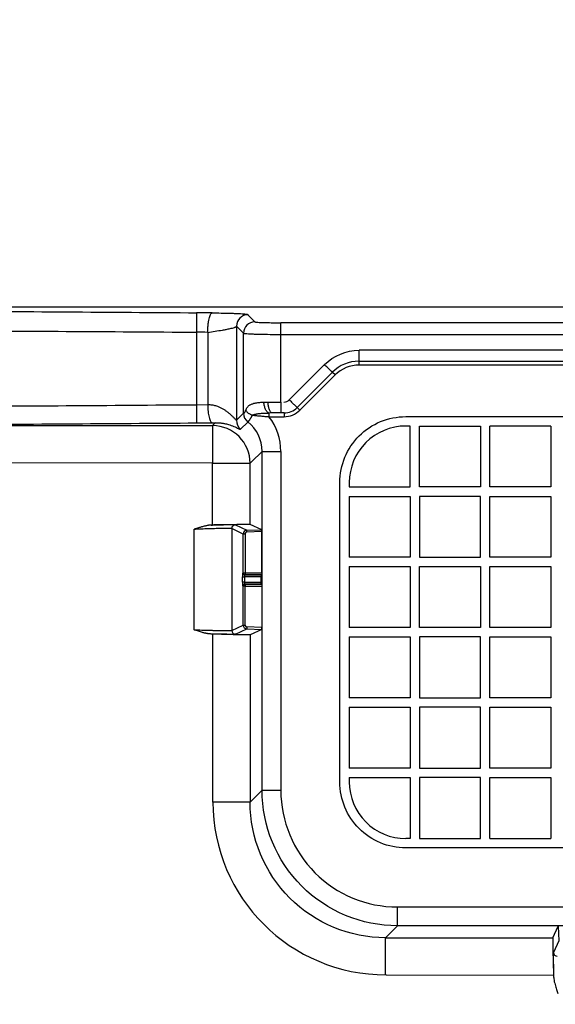
# Model space of a CAD drawing. Units: millimetres. Extents: x 0 to 2100, y 0 to 2970.
# Drawn here: x 1066 to 1208, y 1813 to 2074 of the extents above; entities that cross this region are included whole.
import ezdxf

# ---------------------------------------------------------------- set-up
doc = ezdxf.new("R2010")
doc.units = ezdxf.units.MM
doc.layers.add('1', color=7, linetype='Continuous')
doc.layers.add('実線', color=7, linetype='Continuous')
doc.styles.add('CONVERTER_12', font='txt.shx', dxfattribs={"width": 0.9})
doc.dimstyles.new('ME10_DIM_10', dxfattribs={"dimtxt": 35, "dimasz": 35, "dimexe": 10, "dimexo": 0, "dimgap": 10, "dimtad": 1, "dimdsep": 46, "dimtxsty": 'CONVERTER_12', "dimsah": 1, "dimcen": 0.09, "dimclrd": 2, "dimclre": 2, "dimclrt": 7, "dimadec": 0, "dimazin": 0, "dimtfac": 1, "dimtdec": 4, "dimtix": 1, "dimtmove": 0, "dimatfit": 3, "dimfxl": 1, "dimtolj": 1, "dimtzin": 0, "dimarcsym": 0})
doc.dimstyles.new('ME10_DIM_11', dxfattribs={"dimtxt": 35, "dimasz": 35, "dimexe": 10, "dimexo": 0, "dimgap": 10, "dimtad": 1, "dimdsep": 46, "dimtxsty": 'CONVERTER_12', "dimsah": 1, "dimcen": 0.09, "dimclrd": 2, "dimclre": 2, "dimclrt": 7, "dimadec": 0, "dimazin": 0, "dimtfac": 1, "dimtdec": 4, "dimtix": 1, "dimtmove": 0, "dimatfit": 3, "dimfxl": 1, "dimtolj": 1, "dimtzin": 0, "dimarcsym": 0})
doc.dimstyles.new('ME10_DIM_13', dxfattribs={"dimtxt": 35, "dimasz": 35, "dimexe": 10, "dimexo": 0, "dimgap": 10, "dimtad": 1, "dimdsep": 46, "dimtxsty": 'CONVERTER_12', "dimsah": 1, "dimcen": 0.09, "dimclrd": 2, "dimclre": 2, "dimclrt": 7, "dimadec": 0, "dimazin": 0, "dimtfac": 1, "dimtdec": 4, "dimtix": 1, "dimtmove": 0, "dimatfit": 3, "dimfxl": 1, "dimtolj": 1, "dimtzin": 0, "dimarcsym": 0})

# ---------------------------------------------------------------- blocks, each defined once
blk = doc.blocks.new('TOP', base_point=(1163.23, 1454.17))
at = {"layer": '1', "color": 2, "linetype": 'Continuous'}
blk.add_line((1155.86, 1983.28), (1268.99, 1983.28), dxfattribs=at)
at = {"layer": '実線', "color": 7, "linetype": 'Continuous'}
for points in [[(1294.28, 1372.46), (1294.28, 1372.57), (1294.28, 1982.58, 0.414361), (1279.29, 1997.58), (669.27, 1997.58)], [(1155.87, 1982.24, 0.1987), (1149.51, 1979.62), (1148.81, 1980.32)], [(1135.93, 1968.53, 0.198698), (1140.17, 1970.28), (1146.6, 1976.7), (1149.51, 1979.62)], [(1125.18, 1969.48, 0.228043), (1126.31, 1967.13)], [(1132.73, 1969.53, 0.003063), (1131.94, 1969.52, -0.000282), (1131.94, 1968.53), (1135.93, 1968.53)], [(1135.09, 1959.33, 0.166572), (1131.94, 1968.53)], [(1112.65, 1966.89), (1116.83, 1966.93, 0.000568), (1117.71, 1966.93)], [(1116.97, 1939.78), (1116.96, 1956.18), (1126.94, 1956.18, 0.413353), (1116.94, 1966.17)], [(1166.07, 1833.39, -0.414221), (1130.1, 1869.37), (1135.09, 1869.37, 0.414338), (1166.07, 1838.39)], [(1117.02, 1866.23, 0.413853), (1163.03, 1820.37), (1207.54, 1820.32)]]:
    blk.add_lwpolyline(points, format="xyb", dxfattribs=at)
at = {"layer": '実線', "color": 2, "linetype": 'Continuous'}
for points in [[(1279.29, 1997.58), (1275.2, 1993.49), (1135.09, 1993.49)], [(1112.68, 1996.14), (1112.65, 1966.89)], [(1116.86, 1996.11), (1112.68, 1996.14)], [(1135.09, 1990.39), (1275.2, 1990.39), (1275.2, 1993.49)], [(1115.68, 1990.94), (1115.65, 1971.75)], [(1155.86, 1983.28), (1155.86, 1986.17)], [(1268.99, 1986.17), (1155.86, 1986.17)], [(1148.8, 1980.35), (1142.21, 1973.76), (1139.45, 1971.01)], [(1135.92, 1969.54), (1135.93, 1969.53), (1132.73, 1969.53)], [(1188.1, 1966.06), (1188.1, 1949.89), (1171.93, 1949.89), (1171.93, 1966.06), (1188.1, 1966.06)], [(1206.77, 1966.06), (1190.6, 1966.06)], [(1206.77, 1966.06), (1206.77, 1949.89), (1190.6, 1949.89), (1190.6, 1966.06)], [(1126.94, 1866.21), (1130.1, 1869.37), (1130.1, 1959.33), (1127.32, 1956.55), (1126.94, 1956.18)], [(1153.26, 1947.39), (1169.43, 1947.39), (1169.43, 1931.23), (1153.26, 1931.23)], [(1153.27, 1947.39), (1153.27, 1931.23)], [(1153.26, 1928.73), (1169.43, 1928.73), (1169.43, 1912.56), (1153.26, 1912.56)], [(1153.27, 1928.73), (1153.27, 1912.56)], [(1125.43, 1924.6), (1124.93, 1924.6), (1124.93, 1926.02), (1125.43, 1926.02), (1125.43, 1924.6), (1129.85, 1924.6), (1129.85, 1926.02), (1125.43, 1926.02)], [(1153.26, 1910.06), (1169.43, 1910.06), (1169.43, 1893.89), (1153.26, 1893.89)], [(1153.27, 1910.06), (1153.27, 1893.89)], [(1153.26, 1891.39), (1169.43, 1891.39), (1169.43, 1875.23), (1153.26, 1875.23)], [(1153.27, 1891.39), (1153.27, 1875.23)], [(1153.26, 1872.73), (1169.43, 1872.73), (1169.43, 1856.56), (1168.27, 1856.56)], [(1153.27, 1872.73), (1153.27, 1871.56)], [(1188.1, 1856.56), (1188.1, 1872.73), (1171.93, 1872.73), (1171.93, 1856.56), (1188.1, 1856.56)], [(1190.6, 1856.56), (1190.6, 1872.73), (1206.77, 1872.73), (1206.77, 1856.56)], [(1190.6, 1856.56), (1206.77, 1856.56)]]:
    blk.add_lwpolyline(points, dxfattribs=at)
for points in [[(1126.31, 1995.61, 0.413353), (1123.31, 1992.62)], [(1126.31, 1995.61), (1128.2, 1993.72, 0.413356), (1125.2, 1990.72)], [(1130.58, 1972.41, -0.008056), (1131.71, 1972.43, -0.001219), (1135.07, 1972.44), (1135.1, 1993.49)], [(1115.68, 1990.94, 0.000236), (1112.68, 1990.97)], [(1135.92, 1972.44, 0.198925), (1137.34, 1973.02), (1146.6, 1982.28), (1146.68, 1982.37, -0.196387), (1155.86, 1986.17)], [(1155.86, 1983.28, 0.199098), (1148.8, 1980.35)], [(1112.65, 1971.73), (1115.65, 1971.75, 0.001119), (1116.24, 1971.76)], [(1135.07, 1972.44, 0.000192), (1135.07, 1969.54)], [(1135.93, 1969.53, 0.19875), (1139.46, 1970.99), (1140.17, 1970.28)], [(1247.76, 1854.06), (1168.27, 1854.06, -0.414217), (1150.77, 1871.56), (1150.77, 1951.06, -0.414217), (1168.27, 1968.56), (1248.76, 1968.56)], [(1123.29, 1967.58, 0.229956), (1124.41, 1965.24), (1126.31, 1967.13)], [(1130.1, 1959.33, 0.228007), (1126.35, 1967.14)], [(1153.26, 1949.89), (1169.43, 1949.89), (1169.43, 1966.06), (1168.27, 1966.06, 0.414324), (1153.27, 1951.06), (1153.27, 1949.89)], [(1122.04, 1938.83, -0.403629), (1123, 1939.83), (1126.07, 1938.4), (1130, 1938.54), (1126.94, 1939.96), (1126.94, 1956.18)], [(1125.46, 1926.52, -0.414024), (1124.96, 1927.02), (1125.1, 1927.06), (1125.6, 1927.06), (1125.6, 1926.56), (1125.46, 1926.52), (1129.86, 1926.52), (1130, 1924.06), (1125.6, 1924.06), (1125.46, 1924.1), (1129.86, 1924.1), (1130, 1926.56), (1125.6, 1926.56, -0.41399), (1125.1, 1927.06), (1125.1, 1937.4), (1122.04, 1938.83), (1122.04, 1911.79), (1125.1, 1913.22), (1125.1, 1923.56), (1124.96, 1923.6, -0.414024), (1125.46, 1924.1)], [(1125.6, 1937.4), (1125.6, 1927.06), (1130.02, 1927.06), (1130.02, 1938.04), (1126.09, 1937.9), (1126.07, 1938.4, 0.403857), (1125.1, 1937.4)], [(1125.1, 1913.22), (1125.6, 1913.22), (1125.6, 1923.56), (1125.1, 1923.56, -0.41399), (1125.6, 1924.06), (1125.6, 1923.56), (1130.02, 1923.56), (1130.02, 1912.58), (1126.09, 1912.72, -0.000196), (1126.07, 1912.22)], [(1122.04, 1911.79, 0.403623), (1123, 1910.79), (1126.07, 1912.22), (1130, 1912.08), (1126.94, 1910.66), (1126.94, 1866.23)], [(1125.1, 1913.22, 0.403857), (1126.07, 1912.22)], [(1263.84, 1829.65, 0.227871), (1256.04, 1833.39), (1166.07, 1833.39), (1162.91, 1830.23, -0.41468), (1126.94, 1866.21), (1117.02, 1866.23), (1116.98, 1910.83)], [(1153.27, 1871.56, 0.414217), (1168.27, 1856.56)], [(1162.91, 1820.37), (1162.91, 1830.23), (1207.36, 1830.23), (1208.79, 1833.3), (1208.92, 1829.37), (1207.5, 1826.3, 0.403617), (1208.5, 1825.33)]]:
    blk.add_lwpolyline(points, format="xyb", dxfattribs=at)
for points in [[(1125.2, 1990.72), (1123.31, 1992.62), (1123.28, 1967.58), (1125.18, 1969.48), (1125.2, 1990.72)], [(1171.93, 1947.39), (1171.93, 1931.23), (1188.1, 1931.23), (1188.1, 1947.39), (1171.93, 1947.39)], [(1190.6, 1931.23), (1190.6, 1947.39), (1206.77, 1947.39), (1206.77, 1931.23), (1190.6, 1931.23)], [(1171.93, 1912.56), (1171.93, 1928.73), (1188.1, 1928.73), (1188.1, 1912.56), (1171.93, 1912.56)], [(1190.6, 1912.56), (1190.6, 1928.73), (1206.77, 1928.73), (1206.77, 1912.56), (1190.6, 1912.56)], [(1188.1, 1910.06), (1171.93, 1910.06), (1171.93, 1893.89), (1188.1, 1893.89), (1188.1, 1910.06)], [(1206.77, 1910.06), (1206.77, 1893.89), (1190.6, 1893.89), (1190.6, 1910.06), (1206.77, 1910.06)], [(1171.93, 1891.39), (1171.93, 1875.23), (1188.1, 1875.23), (1188.1, 1891.39), (1171.93, 1891.39)], [(1190.6, 1875.23), (1190.6, 1891.39), (1206.77, 1891.39), (1206.77, 1875.23), (1190.6, 1875.23)]]:
    blk.add_lwpolyline(points, close=True, dxfattribs=at)
at = {"layer": '実線', "color": 7, "linetype": 'Continuous'}
for points in [[(1268.96, 1982.25), (1155.87, 1982.25), (1155.87, 1983.24)], [(1148.81, 1980.32), (1148.8, 1980.35)], [(1135.93, 1969.53), (1135.93, 1968.53)], [(1116.94, 1966.17), (1116.96, 1956.18), (974.28, 1956.28)], [(1117.71, 1966.93), (1117.32, 1966.55), (1116.94, 1966.17)], [(1130.1, 1959.33), (1135.09, 1959.33), (1135.09, 1869.37)], [(1116.58, 1939.77), (1116.81, 1939.78), (1116.97, 1939.78)], [(1116.98, 1910.83), (1116.59, 1910.85)], [(1166.07, 1833.39), (1166.07, 1838.39)], [(1166.07, 1838.39), (1256.04, 1838.39), (1256.04, 1833.39), (1252.88, 1830.24)], [(1163.03, 1820.37), (1162.98, 1820.37), (1162.94, 1820.37)]]:
    blk.add_lwpolyline(points, dxfattribs=at)
at = {"layer": '実線', "color": 2, "linetype": 'Continuous'}
for points, knots in [([(974.28, 1996.7), (997.35, 1996.68), (1043.48, 1996.63), (1089.62, 1996.31), (1112.68, 1996.14)], [0, 0, 0, 0, 69.20141, 138.402804, 138.402804, 138.402804, 138.402804]), ([(1115.68, 1990.94), (1115.68, 1991.27), (1115.69, 1991.91), (1115.76, 1992.84), (1115.86, 1993.72), (1116, 1994.49), (1116.17, 1995.13), (1116.37, 1995.62), (1116.57, 1995.98), (1116.77, 1996.07), (1116.86, 1996.11)], [0, 0, 0, 0, 0.976375, 1.92779, 2.814464, 3.606111, 4.277057, 4.809226, 5.195242, 5.458817, 5.458817, 5.458817, 5.458817]), ([(1116.86, 1996.11), (1117.65, 1996.1), (1119.25, 1996.07), (1121.19, 1996.03), (1122.66, 1995.98), (1123.58, 1995.94), (1124.41, 1995.9), (1125, 1995.86), (1125.44, 1995.82), (1125.68, 1995.8), (1125.89, 1995.77), (1126.03, 1995.75), (1126.15, 1995.73), (1126.22, 1995.72), (1126.28, 1995.7), (1126.31, 1995.69), (1126.34, 1995.68), (1126.35, 1995.67), (1126.35, 1995.66), (1126.36, 1995.65), (1126.35, 1995.64), (1126.34, 1995.63), (1126.33, 1995.62), (1126.32, 1995.62), (1126.31, 1995.61)], [0, 0, 0, 0, 2.39865, 4.797302, 5.805921, 6.814528, 7.560598, 8.306715, 8.58877, 8.870739, 9.040496, 9.210384, 9.305148, 9.399746, 9.440931, 9.48223, 9.499943, 9.517779, 9.526596, 9.534832, 9.543548, 9.552877, 9.573462, 9.594144, 9.594144, 9.594144, 9.594144]), ([(1115.68, 1990.94), (1116.33, 1991.04), (1117.63, 1991.23), (1119.27, 1991.49), (1120.6, 1991.73), (1121.48, 1991.9), (1122.21, 1992.08), (1122.67, 1992.22), (1123.01, 1992.35), (1123.17, 1992.44), (1123.27, 1992.53), (1123.3, 1992.59), (1123.31, 1992.62)], [0, 0, 0, 0, 1.972245, 3.944512, 4.987437, 6.029131, 6.632372, 7.238165, 7.474691, 7.709429, 7.798989, 7.888058, 7.888058, 7.888058, 7.888058]), ([(1128.2, 1993.72), (1128.21, 1993.72), (1128.22, 1993.71), (1128.23, 1993.71), (1128.25, 1993.7), (1128.28, 1993.69), (1128.32, 1993.69), (1128.39, 1993.67), (1128.49, 1993.66), (1128.83, 1993.63), (1129.37, 1993.59), (1130.13, 1993.56), (1130.88, 1993.54), (1131.97, 1993.51), (1133.37, 1993.49), (1134.52, 1993.49), (1135.1, 1993.49)], [0, 0, 0, 0, 0.01681, 0.033648, 0.054578, 0.075489, 0.119503, 0.163539, 0.295712, 0.427901, 1.179515, 1.931332, 2.692412, 3.453367, 5.180104, 6.906857, 6.906857, 6.906857, 6.906857]), ([(974.28, 1991.53), (997.35, 1991.51), (1043.48, 1991.46), (1089.61, 1991.13), (1112.68, 1990.97)], [0, 0, 0, 0, 69.198456, 138.396836, 138.396836, 138.396836, 138.396836]), ([(1125.2, 1990.72), (1125.21, 1990.72), (1125.23, 1990.71), (1125.25, 1990.7), (1125.27, 1990.7), (1125.3, 1990.69), (1125.35, 1990.68), (1125.45, 1990.66), (1125.58, 1990.64), (1125.92, 1990.6), (1126.46, 1990.56), (1127.31, 1990.52), (1128.3, 1990.48), (1129.99, 1990.43), (1132.26, 1990.4), (1134.15, 1990.39), (1135.09, 1990.39)], [0, 0, 0, 0, 0.028083, 0.056197, 0.070057, 0.083897, 0.152012, 0.220246, 0.384301, 0.548248, 1.267497, 1.987138, 3.110517, 4.233616, 7.070133, 9.906627, 9.906627, 9.906627, 9.906627]), ([(1148.8, 1980.35), (1148.79, 1980.36), (1148.75, 1980.38), (1148.69, 1980.43), (1148.59, 1980.52), (1148.46, 1980.63), (1148.31, 1980.78), (1148.09, 1980.98), (1147.8, 1981.26), (1147.45, 1981.6), (1147.07, 1981.98), (1146.81, 1982.23), (1146.68, 1982.37)], [0, 0, 0, 0, 0.038164, 0.122453, 0.252, 0.4252, 0.63902, 0.890101, 1.328192, 1.825565, 2.364839, 2.926655, 2.926655, 2.926655, 2.926655]), ([(1115.65, 1971.75), (1115.66, 1971.44), (1115.68, 1970.84), (1115.75, 1969.95), (1115.86, 1969.14), (1116.01, 1968.42), (1116.17, 1967.82), (1116.37, 1967.38), (1116.56, 1967.04), (1116.75, 1966.96), (1116.83, 1966.93)], [0, 0, 0, 0, 0.929193, 1.825763, 2.655386, 3.392395, 4.015344, 4.509644, 4.870573, 5.121398, 5.121398, 5.121398, 5.121398]), ([(1116.24, 1971.76), (1116.57, 1971.72), (1117.25, 1971.65), (1118.16, 1971.37), (1118.96, 1971.03), (1119.67, 1970.65), (1120.34, 1970.22), (1120.99, 1969.74), (1121.62, 1969.22), (1122.2, 1968.68), (1122.75, 1968.12), (1123.11, 1967.76), (1123.28, 1967.58)], [0, 0, 0, 0, 1.021706, 2.043374, 2.838123, 3.633198, 4.437242, 5.241274, 6.058177, 6.87498, 7.632852, 8.390727, 8.390727, 8.390727, 8.390727]), ([(1125.77, 1970.26), (1125.82, 1970.41), (1125.93, 1970.71), (1126.15, 1971.05), (1126.39, 1971.31), (1126.6, 1971.5), (1126.84, 1971.66), (1127.11, 1971.81), (1127.43, 1971.94), (1127.78, 1972.05), (1128.13, 1972.14), (1128.71, 1972.26), (1129.53, 1972.36), (1130.23, 1972.39), (1130.58, 1972.41)], [0, 0, 0, 0, 0.475105, 0.950389, 1.23362, 1.516998, 1.798835, 2.080727, 2.453113, 2.8257, 3.187001, 3.548197, 4.600557, 5.652974, 5.652974, 5.652974, 5.652974]), ([(1131.94, 1969.52), (1131.86, 1969.55), (1131.68, 1969.62), (1131.44, 1969.83), (1131.22, 1970.12), (1131.03, 1970.48), (1130.86, 1970.9), (1130.72, 1971.37), (1130.63, 1971.88), (1130.6, 1972.23), (1130.58, 1972.41)], [0, 0, 0, 0, 0.265981, 0.574352, 0.933518, 1.343794, 1.800548, 2.295363, 2.817321, 3.351129, 3.351129, 3.351129, 3.351129]), ([(1132.73, 1969.53), (1132.66, 1969.56), (1132.5, 1969.64), (1132.28, 1969.85), (1132.11, 1970.19), (1131.97, 1970.59), (1131.86, 1971.02), (1131.78, 1971.47), (1131.74, 1971.94), (1131.72, 1972.27), (1131.71, 1972.43)], [0, 0, 0, 0, 0.241102, 0.520514, 0.898112, 1.371104, 1.791467, 2.244467, 2.723496, 3.217151, 3.217151, 3.217151, 3.217151]), ([(1137.34, 1973.02), (1137.47, 1972.89), (1137.73, 1972.63), (1138.11, 1972.26), (1138.46, 1971.91), (1138.75, 1971.64), (1138.96, 1971.43), (1139.12, 1971.29), (1139.25, 1971.17), (1139.34, 1971.09), (1139.41, 1971.03), (1139.44, 1971.01), (1139.45, 1971.01)], [0, 0, 0, 0, 0.560768, 1.10109, 1.59874, 2.036554, 2.287538, 2.501392, 2.674655, 2.804239, 2.888537, 2.926652, 2.926652, 2.926652, 2.926652]), ([(1125.18, 1969.48), (1125.18, 1969.48), (1125.19, 1969.48), (1125.19, 1969.48), (1125.2, 1969.48), (1125.22, 1969.48), (1125.23, 1969.47), (1125.24, 1969.47), (1125.25, 1969.47)], [0, 0, 0, 0, 0.00655565, 0.01426604, 0.02419573, 0.03673688, 0.05162378, 0.06784992, 0.06784992, 0.06784992, 0.06784992]), ([(1125.25, 1969.47), (1125.25, 1969.47), (1125.26, 1969.47), (1125.27, 1969.47), (1125.28, 1969.47), (1125.29, 1969.47), (1125.3, 1969.48), (1125.32, 1969.48), (1125.33, 1969.49), (1125.35, 1969.51), (1125.38, 1969.53), (1125.41, 1969.57), (1125.45, 1969.61), (1125.48, 1969.65), (1125.52, 1969.71), (1125.56, 1969.77), (1125.6, 1969.84), (1125.63, 1969.91), (1125.67, 1969.99), (1125.7, 1970.07), (1125.74, 1970.16), (1125.76, 1970.23), (1125.77, 1970.26)], [0, 0, 0, 0, 0.0107633, 0.0218519, 0.0337475, 0.0467751, 0.0609212, 0.0763757, 0.093257, 0.1116713, 0.1528481, 0.2007293, 0.2537373, 0.3136925, 0.3788057, 0.4509781, 0.5277251, 0.6111591, 0.6964786, 0.7886182, 0.8846097, 0.9843638, 0.9843638, 0.9843638, 0.9843638]), ([(1125.77, 1970.26), (1125.8, 1970.19), (1125.88, 1970.06), (1126.04, 1969.87), (1126.22, 1969.69), (1126.44, 1969.51), (1126.68, 1969.35), (1126.95, 1969.2), (1127.24, 1969.06), (1127.44, 1968.98), (1127.55, 1968.94)], [0, 0, 0, 0, 0.22341, 0.465003, 0.724835, 1.002327, 1.29633, 1.605104, 1.926385, 2.256866, 2.256866, 2.256866, 2.256866]), ([(1126.35, 1967.14), (1126.35, 1967.14), (1126.36, 1967.14), (1126.37, 1967.15), (1126.38, 1967.15), (1126.39, 1967.16), (1126.4, 1967.18), (1126.42, 1967.19), (1126.43, 1967.21), (1126.45, 1967.22), (1126.46, 1967.24), (1126.48, 1967.26), (1126.5, 1967.29), (1126.52, 1967.31), (1126.54, 1967.34), (1126.57, 1967.37), (1126.59, 1967.41), (1126.62, 1967.44), (1126.64, 1967.48), (1126.69, 1967.55), (1126.77, 1967.65), (1126.87, 1967.8), (1126.97, 1967.96), (1127.09, 1968.15), (1127.21, 1968.34), (1127.3, 1968.51), (1127.38, 1968.64), (1127.44, 1968.74), (1127.49, 1968.84), (1127.53, 1968.91), (1127.55, 1968.94)], [0, 0, 0, 0, 0.008314, 0.018076, 0.030339, 0.045229, 0.062216, 0.081498, 0.102996, 0.126836, 0.15292, 0.181303, 0.21206, 0.245118, 0.280764, 0.318733, 0.359657, 0.402961, 0.449063, 0.497572, 0.656185, 0.8352, 1.033695, 1.246544, 1.475987, 1.720743, 1.830376, 1.942848, 2.056393, 2.17144, 2.17144, 2.17144, 2.17144]), ([(1127.55, 1968.94), (1127.63, 1968.99), (1127.81, 1969.07), (1128.05, 1969.15), (1128.26, 1969.2), (1128.45, 1969.24), (1128.66, 1969.28), (1128.96, 1969.33), (1129.31, 1969.38), (1129.95, 1969.44), (1130.83, 1969.5), (1131.57, 1969.52), (1131.94, 1969.52)], [0, 0, 0, 0, 0.295658, 0.59149, 0.75999, 0.92844, 1.172768, 1.417142, 1.824557, 2.231992, 3.348034, 4.464077, 4.464077, 4.464077, 4.464077]), ([(1127.55, 1968.94), (1127.91, 1968.91), (1128.64, 1968.84), (1129.74, 1968.73), (1130.84, 1968.63), (1131.58, 1968.56), (1131.94, 1968.53)], [0, 0, 0, 0, 1.104271, 2.208542, 3.312617, 4.416691, 4.416691, 4.416691, 4.416691]), ([(974.28, 1966.33), (997.34, 1966.35), (1043.46, 1966.4), (1089.59, 1966.73), (1112.65, 1966.89)], [0, 0, 0, 0, 69.183066, 138.366223, 138.366223, 138.366223, 138.366223]), ([(1117.71, 1966.93), (1117.89, 1966.94), (1118.26, 1966.94), (1118.74, 1966.91), (1119.13, 1966.87), (1119.45, 1966.84), (1119.77, 1966.79), (1120.17, 1966.72), (1120.64, 1966.62), (1121.24, 1966.46), (1121.9, 1966.25), (1122.6, 1965.98), (1123.27, 1965.67), (1123.76, 1965.43), (1124.07, 1965.28), (1124.19, 1965.23), (1124.27, 1965.21), (1124.31, 1965.2), (1124.34, 1965.19), (1124.36, 1965.19), (1124.39, 1965.19), (1124.4, 1965.2), (1124.41, 1965.22), (1124.41, 1965.23), (1124.41, 1965.24)], [0, 0, 0, 0, 0.555244, 1.110523, 1.423654, 1.736783, 2.067845, 2.398919, 2.957424, 3.516033, 4.268746, 5.02151, 5.754681, 6.487121, 6.646897, 6.807356, 6.856791, 6.905539, 6.92977, 6.954965, 6.975773, 6.994678, 7.012867, 7.031472, 7.031472, 7.031472, 7.031472]), ([(1116.58, 1939.77), (1116.78, 1939.78), (1117.19, 1939.79), (1117.9, 1939.82), (1118.68, 1939.84), (1119.67, 1939.87), (1120.76, 1939.9), (1121.87, 1939.93), (1122.9, 1939.96), (1123.96, 1939.98), (1125.14, 1940), (1126.05, 1940), (1126.58, 1939.99), (1126.71, 1939.99), (1126.8, 1939.98), (1126.85, 1939.98), (1126.9, 1939.97), (1126.92, 1939.97), (1126.94, 1939.96)], [0, 0, 0, 0, 0.617015, 1.23403, 2.109986, 2.985944, 4.182259, 5.378573, 6.327558, 7.276539, 8.562376, 9.848396, 10.007458, 10.166402, 10.225344, 10.284381, 10.325912, 10.36731, 10.36731, 10.36731, 10.36731]), ([(1122.04, 1938.83), (1122.01, 1938.83), (1121.93, 1938.85), (1121.76, 1938.86), (1121.5, 1938.86), (1121.15, 1938.87), (1120.72, 1938.87), (1120.22, 1938.86), (1119.63, 1938.85), (1118.98, 1938.84), (1118.26, 1938.83), (1117.48, 1938.81), (1116.66, 1938.78), (1115.79, 1938.76), (1114.89, 1938.73), (1113.96, 1938.7), (1113.02, 1938.67), (1112.38, 1938.64), (1112.07, 1938.63)], [0, 0, 0, 0, 0.080915, 0.251676, 0.51158, 0.858405, 1.289285, 1.800135, 2.386449, 3.042669, 3.762839, 4.540228, 5.36751, 6.237221, 7.14153, 8.072337, 9.021075, 9.977847, 9.977847, 9.977847, 9.977847]), ([(1125.6, 1937.4), (1125.57, 1937.4), (1125.51, 1937.4), (1125.42, 1937.4), (1125.34, 1937.4), (1125.26, 1937.4), (1125.21, 1937.4), (1125.17, 1937.4), (1125.14, 1937.4), (1125.12, 1937.4), (1125.11, 1937.4), (1125.1, 1937.4)], [0, 0, 0, 0, 0.0953191, 0.1871352, 0.2722161, 0.3473291, 0.3981008, 0.4394493, 0.4706485, 0.4909725, 0.4996952, 0.4996952, 0.4996952, 0.4996952]), ([(1126.09, 1937.9), (1126.06, 1937.9), (1126, 1937.89), (1125.93, 1937.87), (1125.88, 1937.85), (1125.84, 1937.83), (1125.8, 1937.8), (1125.77, 1937.77), (1125.74, 1937.74), (1125.71, 1937.71), (1125.68, 1937.67), (1125.66, 1937.64), (1125.64, 1937.6), (1125.62, 1937.55), (1125.61, 1937.48), (1125.61, 1937.43), (1125.6, 1937.4)], [0, 0, 0, 0, 0.0871968, 0.1743937, 0.2180251, 0.261657, 0.3052836, 0.3489099, 0.3925324, 0.4361549, 0.479775, 0.5233949, 0.567014, 0.6106338, 0.6889694, 0.7672705, 0.7672705, 0.7672705, 0.7672705]), ([(1130.02, 1938.04), (1130.02, 1938.07), (1130.02, 1938.12), (1130.02, 1938.19), (1130.02, 1938.25), (1130.02, 1938.29), (1130.02, 1938.32), (1130.02, 1938.36), (1130.02, 1938.39), (1130.01, 1938.42), (1130.01, 1938.45), (1130.01, 1938.47), (1130.01, 1938.49), (1130.01, 1938.51), (1130.01, 1938.52), (1130.01, 1938.53), (1130, 1938.54)], [0, 0, 0, 0, 0.0855408, 0.1710816, 0.2105827, 0.2500853, 0.2857865, 0.3214832, 0.3522909, 0.3831118, 0.4081278, 0.4331092, 0.4515025, 0.4699722, 0.4853256, 0.5005379, 0.5005379, 0.5005379, 0.5005379]), ([(1124.96, 1927.02), (1124.96, 1927.01), (1124.95, 1926.99), (1124.95, 1926.96), (1124.95, 1926.92), (1124.95, 1926.88), (1124.94, 1926.83), (1124.94, 1926.78), (1124.94, 1926.72), (1124.94, 1926.65), (1124.94, 1926.58), (1124.93, 1926.51), (1124.93, 1926.43), (1124.93, 1926.33), (1124.93, 1926.19), (1124.93, 1926.08), (1124.93, 1926.02)], [0, 0, 0, 0, 0.032206, 0.064698, 0.102394, 0.139942, 0.190582, 0.241289, 0.303502, 0.36569, 0.437534, 0.509386, 0.588706, 0.668023, 0.83493, 1.001837, 1.001837, 1.001837, 1.001837]), ([(1130.02, 1927.06), (1130.02, 1927.04), (1130.02, 1927.02), (1130.02, 1926.99), (1130.02, 1926.96), (1130.02, 1926.93), (1130.02, 1926.9), (1130.02, 1926.87), (1130.02, 1926.83), (1130.02, 1926.78), (1130.02, 1926.74), (1130.02, 1926.7), (1130.01, 1926.67), (1130.01, 1926.64), (1130.01, 1926.61), (1130.01, 1926.59), (1130.01, 1926.58), (1130.01, 1926.57), (1130.01, 1926.56), (1130, 1926.56), (1130, 1926.56)], [0, 0, 0, 0, 0.0314983, 0.0628742, 0.0935776, 0.123928, 0.1538364, 0.1831624, 0.2288797, 0.2722817, 0.3138089, 0.3520592, 0.3859424, 0.4159165, 0.4421447, 0.4638451, 0.4793761, 0.4904717, 0.4970619, 0.5009616, 0.5009616, 0.5009616, 0.5009616]), ([(1124.93, 1924.6), (1124.93, 1924.54), (1124.93, 1924.43), (1124.93, 1924.29), (1124.93, 1924.18), (1124.93, 1924.1), (1124.94, 1924.03), (1124.94, 1923.96), (1124.94, 1923.89), (1124.94, 1923.84), (1124.94, 1923.78), (1124.95, 1923.74), (1124.95, 1923.7), (1124.95, 1923.66), (1124.95, 1923.63), (1124.96, 1923.61), (1124.96, 1923.6)], [0, 0, 0, 0, 0.171014, 0.342028, 0.421027, 0.500029, 0.57145, 0.64286, 0.704512, 0.766192, 0.816284, 0.8663, 0.903153, 0.940174, 0.971173, 1.00186, 1.00186, 1.00186, 1.00186]), ([(1125.46, 1926.52), (1125.46, 1926.52), (1125.45, 1926.51), (1125.45, 1926.49), (1125.45, 1926.47), (1125.45, 1926.45), (1125.44, 1926.43), (1125.44, 1926.4), (1125.44, 1926.37), (1125.44, 1926.34), (1125.44, 1926.3), (1125.43, 1926.27), (1125.43, 1926.23), (1125.43, 1926.17), (1125.43, 1926.1), (1125.43, 1926.05), (1125.43, 1926.02)], [0, 0, 0, 0, 0.0169502, 0.0342917, 0.053354, 0.0722137, 0.0975973, 0.1230713, 0.1542438, 0.1853822, 0.2213317, 0.257293, 0.2969694, 0.336642, 0.4201012, 0.5035605, 0.5035605, 0.5035605, 0.5035605]), ([(1125.43, 1924.6), (1125.43, 1924.57), (1125.43, 1924.51), (1125.43, 1924.44), (1125.43, 1924.39), (1125.43, 1924.35), (1125.44, 1924.31), (1125.44, 1924.28), (1125.44, 1924.25), (1125.44, 1924.22), (1125.44, 1924.19), (1125.45, 1924.17), (1125.45, 1924.15), (1125.45, 1924.13), (1125.45, 1924.11), (1125.46, 1924.1), (1125.46, 1924.1)], [0, 0, 0, 0, 0.0855132, 0.1710264, 0.2105404, 0.2500587, 0.2858051, 0.3215386, 0.3524094, 0.3833179, 0.4084889, 0.4335606, 0.4520724, 0.4708055, 0.4874081, 0.5035902, 0.5035902, 0.5035902, 0.5035902]), ([(1129.86, 1926.52), (1129.86, 1926.52), (1129.86, 1926.52), (1129.86, 1926.51), (1129.86, 1926.5), (1129.86, 1926.48), (1129.85, 1926.44), (1129.85, 1926.39), (1129.85, 1926.33), (1129.85, 1926.25), (1129.85, 1926.15), (1129.85, 1926.06), (1129.85, 1926.02)], [0, 0, 0, 0, 0.0033376, 0.0066925, 0.0185816, 0.0304586, 0.079105, 0.1277402, 0.1891168, 0.2504978, 0.3757518, 0.5010051, 0.5010051, 0.5010051, 0.5010051]), ([(1129.86, 1924.1), (1129.86, 1924.1), (1129.86, 1924.1), (1129.86, 1924.11), (1129.86, 1924.12), (1129.86, 1924.14), (1129.85, 1924.18), (1129.85, 1924.23), (1129.85, 1924.29), (1129.85, 1924.37), (1129.85, 1924.47), (1129.85, 1924.56), (1129.85, 1924.6)], [0, 0, 0, 0, 0.0041282, 0.0082711, 0.0193393, 0.0304225, 0.0790931, 0.1277026, 0.189069, 0.2504605, 0.3757153, 0.5009678, 0.5009678, 0.5009678, 0.5009678]), ([(1130, 1924.06), (1130, 1924.06), (1130, 1924.06), (1130.01, 1924.06), (1130.01, 1924.05), (1130.01, 1924.05), (1130.01, 1924.04), (1130.01, 1924.02), (1130.01, 1924.01), (1130.01, 1923.98), (1130.01, 1923.95), (1130.02, 1923.92), (1130.02, 1923.88), (1130.02, 1923.84), (1130.02, 1923.79), (1130.02, 1923.75), (1130.02, 1923.7), (1130.02, 1923.66), (1130.02, 1923.61), (1130.02, 1923.58), (1130.02, 1923.56)], [0, 0, 0, 0, 0.0020864, 0.00526, 0.0104192, 0.0175681, 0.0264764, 0.0371604, 0.0582091, 0.0837963, 0.1143526, 0.1489465, 0.1862706, 0.2267524, 0.2710821, 0.3178432, 0.3614446, 0.4062132, 0.4533899, 0.5010056, 0.5010056, 0.5010056, 0.5010056]), ([(1112.08, 1911.99), (1112.75, 1911.96), (1114.08, 1911.91), (1115.74, 1911.86), (1117.05, 1911.82), (1118.02, 1911.8), (1118.99, 1911.78), (1119.86, 1911.76), (1120.67, 1911.75), (1121.21, 1911.75), (1121.57, 1911.76), (1121.72, 1911.76), (1121.86, 1911.77), (1121.94, 1911.77), (1122, 1911.78), (1122.03, 1911.79), (1122.04, 1911.79)], [0, 0, 0, 0, 1.996754, 3.993509, 4.973289, 5.953059, 6.905836, 7.858648, 8.585877, 9.313062, 9.486929, 9.660781, 9.774822, 9.888951, 9.924227, 9.959413, 9.959413, 9.959413, 9.959413]), ([(1125.6, 1913.22), (1125.61, 1913.19), (1125.61, 1913.13), (1125.63, 1913.06), (1125.65, 1913.01), (1125.67, 1912.97), (1125.69, 1912.93), (1125.72, 1912.9), (1125.75, 1912.86), (1125.78, 1912.83), (1125.82, 1912.81), (1125.85, 1912.78), (1125.89, 1912.76), (1125.94, 1912.74), (1126.01, 1912.72), (1126.06, 1912.72), (1126.09, 1912.72)], [0, 0, 0, 0, 0.0871604, 0.1743209, 0.21794, 0.2615597, 0.3051802, 0.3488004, 0.3924235, 0.4360468, 0.4796743, 0.5233017, 0.5669341, 0.6105672, 0.688936, 0.7672704, 0.7672704, 0.7672704, 0.7672704]), ([(1130, 1912.08), (1130.01, 1912.09), (1130.01, 1912.1), (1130.01, 1912.12), (1130.01, 1912.13), (1130.01, 1912.15), (1130.01, 1912.18), (1130.01, 1912.21), (1130.02, 1912.24), (1130.02, 1912.27), (1130.02, 1912.3), (1130.02, 1912.34), (1130.02, 1912.38), (1130.02, 1912.43), (1130.02, 1912.5), (1130.02, 1912.55), (1130.02, 1912.58)], [0, 0, 0, 0, 0.0167448, 0.0336078, 0.0527547, 0.0718401, 0.0974435, 0.1230745, 0.1544271, 0.1857693, 0.2218976, 0.2580295, 0.297848, 0.3376653, 0.419092, 0.5005188, 0.5005188, 0.5005188, 0.5005188]), ([(1126.94, 1910.66), (1126.93, 1910.65), (1126.92, 1910.65), (1126.89, 1910.64), (1126.85, 1910.64), (1126.77, 1910.63), (1126.66, 1910.63), (1126.35, 1910.62), (1125.89, 1910.62), (1125.22, 1910.62), (1124.51, 1910.63), (1123.71, 1910.65), (1122.86, 1910.66), (1121.94, 1910.68), (1121, 1910.71), (1120.13, 1910.73), (1119.33, 1910.76), (1118.52, 1910.78), (1117.6, 1910.81), (1116.93, 1910.84), (1116.59, 1910.85)], [0, 0, 0, 0, 0.021937, 0.043914, 0.086658, 0.12936, 0.278905, 0.428545, 1.049853, 1.671021, 2.428088, 3.185191, 4.082042, 4.978882, 5.936071, 6.893262, 7.608852, 8.32444, 9.338005, 10.351571, 10.351571, 10.351571, 10.351571]), ([(1207.36, 1830.23), (1207.36, 1830.22), (1207.35, 1830.19), (1207.35, 1830.15), (1207.34, 1830.11), (1207.34, 1830.04), (1207.33, 1829.93), (1207.33, 1829.63), (1207.32, 1829.19), (1207.33, 1828.46), (1207.34, 1827.57), (1207.36, 1826.48), (1207.39, 1825.32), (1207.42, 1824.01), (1207.46, 1822.63), (1207.5, 1821.46), (1207.53, 1820.56), (1207.54, 1820.15), (1207.55, 1819.94)], [0, 0, 0, 0, 0.042357, 0.084777, 0.118693, 0.15258, 0.303364, 0.45424, 1.041764, 1.629162, 2.65966, 3.690218, 4.91803, 6.14582, 7.600207, 9.0546, 9.674048, 10.293495, 10.293495, 10.293495, 10.293495])]:
    blk.add_open_spline(points, degree=3, knots=knots, dxfattribs=at)
for points in [[(974.28, 1971.15), (997.34, 1971.17), (1043.47, 1971.22), (1089.59, 1971.56), (1112.65, 1971.73)], [(974.28, 1966.17), (998.06, 1966.17), (1045.61, 1966.17), (1093.17, 1966.17), (1116.94, 1966.17)]]:
    blk.add_open_spline(points, degree=3, dxfattribs=at)
at = {"layer": '実線', "color": 7, "linetype": 'Continuous'}
for points, knots in [([(1126.31, 1967.13), (1126.31, 1967.14), (1126.32, 1967.14), (1126.33, 1967.14), (1126.34, 1967.14), (1126.35, 1967.14), (1126.35, 1967.14)], [0, 0, 0, 0, 0.00783213, 0.01679, 0.02841146, 0.04194712, 0.04194712, 0.04194712, 0.04194712]), ([(1116.58, 1939.77), (1116.54, 1939.77), (1116.48, 1939.77), (1116.34, 1939.76), (1116.18, 1939.75), (1116, 1939.72), (1115.83, 1939.7), (1115.6, 1939.66), (1115.3, 1939.61), (1114.91, 1939.52), (1114.49, 1939.4), (1114.06, 1939.28), (1113.64, 1939.15), (1113.18, 1939), (1112.65, 1938.84), (1112.26, 1938.71), (1112.07, 1938.64)], [0, 0, 0, 0, 0.100876, 0.201753, 0.395537, 0.589335, 0.752861, 0.916382, 1.284278, 1.652236, 2.12108, 2.589937, 3.010681, 3.431426, 4.04831, 4.665114, 4.665114, 4.665114, 4.665114]), ([(1123, 1939.83), (1123, 1939.83), (1122.99, 1939.83), (1122.98, 1939.83), (1122.97, 1939.84), (1122.95, 1939.84), (1122.94, 1939.84), (1122.9, 1939.84), (1122.86, 1939.85), (1122.77, 1939.85), (1122.65, 1939.86), (1122.43, 1939.86), (1122.12, 1939.87), (1121.72, 1939.87), (1121.28, 1939.86), (1120.73, 1939.86), (1120.1, 1939.85), (1119.4, 1939.84), (1118.72, 1939.82), (1118.04, 1939.81), (1117.32, 1939.79), (1116.82, 1939.78), (1116.58, 1939.77)], [0, 0, 0, 0, 0.013892, 0.027784, 0.038962, 0.050144, 0.068996, 0.087848, 0.142558, 0.197274, 0.351122, 0.504977, 0.88335, 1.261721, 1.724571, 2.187418, 2.907076, 3.626736, 4.282832, 4.938928, 5.684501, 6.430074, 6.430074, 6.430074, 6.430074]), ([(1112.08, 1911.98), (1112.08, 1916.42), (1112.07, 1925.31), (1112.07, 1934.19), (1112.07, 1938.64)], [0, 0, 0, 0, 13.333099, 26.663022, 26.663022, 26.663022, 26.663022]), ([(1116.59, 1910.85), (1116.48, 1910.85), (1116.26, 1910.86), (1115.96, 1910.89), (1115.69, 1910.93), (1115.46, 1910.97), (1115.24, 1911.01), (1114.97, 1911.07), (1114.64, 1911.15), (1114.03, 1911.32), (1113.18, 1911.61), (1112.45, 1911.85), (1112.08, 1911.98)], [0, 0, 0, 0, 0.332329, 0.664664, 0.901547, 1.138434, 1.363401, 1.588366, 1.975013, 2.361693, 3.513592, 4.665375, 4.665375, 4.665375, 4.665375]), ([(1123, 1910.79), (1122.97, 1910.79), (1122.88, 1910.77), (1122.7, 1910.76), (1122.41, 1910.76), (1122.03, 1910.75), (1121.56, 1910.75), (1121, 1910.76), (1120.36, 1910.77), (1119.64, 1910.78), (1118.85, 1910.79), (1118.07, 1910.81), (1117.31, 1910.83), (1116.83, 1910.84), (1116.59, 1910.85)], [0, 0, 0, 0, 0.088448, 0.2758, 0.561142, 0.941916, 1.414882, 1.975538, 2.618946, 3.339021, 4.129288, 4.982559, 5.68349, 6.413753, 6.413753, 6.413753, 6.413753]), ([(1207.5, 1826.3), (1207.49, 1826.28), (1207.48, 1826.25), (1207.48, 1826.19), (1207.48, 1826.13), (1207.47, 1826.02), (1207.46, 1825.87), (1207.46, 1825.56), (1207.46, 1825.13), (1207.46, 1824.52), (1207.47, 1823.85), (1207.48, 1822.83), (1207.51, 1821.53), (1207.54, 1820.47), (1207.55, 1819.94)], [0, 0, 0, 0, 0.049062, 0.098196, 0.164525, 0.230787, 0.426577, 0.622472, 1.170078, 1.717571, 2.451817, 3.186106, 4.771228, 6.356356, 6.356356, 6.356356, 6.356356]), ([(1207.55, 1819.94), (1207.55, 1819.89), (1207.56, 1819.79), (1207.57, 1819.63), (1207.58, 1819.47), (1207.63, 1819.09), (1207.73, 1818.52), (1207.92, 1817.8), (1208.11, 1817.12), (1208.3, 1816.52), (1208.5, 1815.96), (1208.62, 1815.6), (1208.69, 1815.42)], [0, 0, 0, 0, 0.151615, 0.303234, 0.478284, 0.653329, 1.435843, 2.219397, 2.883, 3.546217, 4.112532, 4.678843, 4.678843, 4.678843, 4.678843])]:
    blk.add_open_spline(points, degree=3, knots=knots, dxfattribs=at)
blk = doc.blocks.new('*D3')
at = {"layer": '1', "color": 2, "linetype": 'Continuous'}
for p, q in [((654.28, 1982.59), (654.28, 2267.58)), ((1294.28, 1982.58), (1294.28, 2267.58)), ((1294.28, 2257.58), (654.28, 2257.58))]:
    blk.add_line(p, q, dxfattribs=at)
at = {"layer": '1', "color": 2}
for points in [[(689.28, 2262.18), (689.28, 2252.97), (654.28, 2257.58)], [(1259.28, 2252.97), (1259.28, 2262.18), (1294.28, 2257.58)]]:
    blk.add_solid(points, dxfattribs=at)
at = {"layer": '1', "color": 7, "insert": (932.28, 2267.58), "char_height": 35, "attachment_point": 7, "rotation": 0.0001, "line_spacing_factor": 0.60024, "style": 'CONVERTER_12'}
blk.add_mtext('640', dxfattribs=at)
blk = doc.blocks.new('*D4')
at = {"layer": '1', "color": 2, "linetype": 'Continuous'}
for p, q in [((669.61, 1972.25), (669.61, 2187.58)), ((1278.95, 1972.25), (1278.95, 2187.58)), ((669.61, 2177.58), (1278.95, 2177.58))]:
    blk.add_line(p, q, dxfattribs=at)
at = {"layer": '1', "color": 2}
for points in [[(704.61, 2182.18), (704.61, 2172.97), (669.61, 2177.58)], [(1243.95, 2172.97), (1243.95, 2182.18), (1278.95, 2177.58)]]:
    blk.add_solid(points, dxfattribs=at)
at = {"layer": '1', "color": 7, "insert": (932.28, 2187.58), "char_height": 35, "attachment_point": 7, "rotation": 0.0001, "line_spacing_factor": 0.60024, "style": 'CONVERTER_12'}
blk.add_mtext('609', dxfattribs=at)
blk = doc.blocks.new('*D6')
at = {"layer": '1', "color": 2, "linetype": 'Continuous'}
for p, q in [((1257.66, 1976.26), (1257.66, 2107.58)), ((1294.28, 1982.58), (1294.28, 2107.58)), ((1257.66, 2097.58), (1164.84, 2097.58)), ((1294.28, 2097.58), (1257.66, 2097.58)), ((1364.28, 2097.58), (1294.28, 2097.58))]:
    blk.add_line(p, q, dxfattribs=at)
at = {"layer": '1', "color": 2}
for points in [[(1222.66, 2092.97), (1222.66, 2102.18), (1257.66, 2097.58)], [(1329.28, 2102.18), (1329.28, 2092.97), (1294.28, 2097.58)]]:
    blk.add_solid(points, dxfattribs=at)
at = {"layer": '1', "color": 7, "insert": (1164.84, 2107.58), "char_height": 35, "attachment_point": 7, "rotation": 0.0001, "line_spacing_factor": 0.60024, "style": 'CONVERTER_12'}
blk.add_mtext('37', dxfattribs=at)

msp = doc.modelspace()

# ---------------------------------------------------------------- block references
msp.add_blockref('TOP', (1163.229, 1454.168))

# ---------------------------------------------------------------- dimensions: what is measured, and where the dimension line sits
at = {"layer": '1'}
dim = msp.add_linear_dim(base=(1294.281, 2257.576), p1=(654.281, 1982.588), p2=(1294.281, 1982.585), dimstyle='ME10_DIM_10', dxfattribs=at)
dim.commit()
dim.dimension.update_dxf_attribs({"geometry": '*D3', "text_midpoint": (974.282, 2285.076), "text_rotation": 0.00014})
for base, p1, p2, text, dimstyle, picture, middle in [((669.612, 2177.576), (1278.951, 1972.251), (669.612, 1972.251), '609', 'ME10_DIM_11', '*D4', (974.282, 2205.076)), ((1294.281, 2097.576), (1257.665, 1976.26), (1294.281, 1982.585), '37', 'ME10_DIM_13', '*D6', (1191.086, 2125.076))]:
    dim = msp.add_linear_dim(base=base, p1=p1, p2=p2, text=text, dimstyle=dimstyle, dxfattribs=at)
    dim.commit()
    dim.dimension.update_dxf_attribs({"geometry": picture, "text_midpoint": middle, "text_rotation": 0.00014})

doc.saveas('drawing.dxf')
